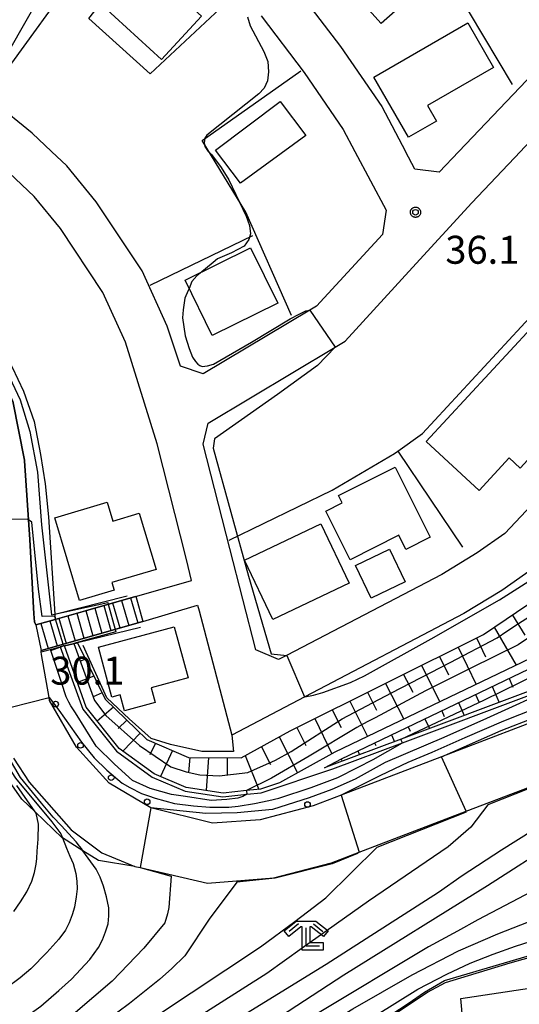
# Model space of a CAD drawing. Extents: x -4000 to -2000, y 95999 to 97500.
# Drawn here: x -2821 to -2754, y 96259 to 96391 of the extents above; entities that cross this region are included whole.
import ezdxf

# ---------------------------------------------------------------- set-up
doc = ezdxf.new("R2010")
doc.units = 0
for name, color, linetype in [('2101000', 7, 'Continuous'), ('2101001', 7, 'Continuous'), ('2214000', 3, 'Continuous'), ('2214110', 3, 'Continuous'), ('2214120', 3, 'Continuous'), ('2214990', 3, 'Continuous'), ('3001000', 4, 'Continuous'), ('3003000', 7, 'Continuous'), ('6101110', 6, 'Continuous'), ('6101121', 250, 'Continuous'), ('6101990', 6, 'Continuous'), ('6110000', 1, 'Continuous'), ('6110110', 1, 'Continuous'), ('6110120', 1, 'Continuous'), ('6110990', 1, 'Continuous'), ('6130000', 3, 'Continuous'), ('6333000', 3, 'Continuous'), ('7101000', 4, 'Continuous'), ('7101001', 250, 'Continuous'), ('7102000', 6, 'Continuous'), ('7102001', 250, 'Continuous'), ('7312000', 1, 'Continuous'), ('CLIP_BOX', 4, 'Continuous')]:
    doc.layers.add(name, color=color, linetype=linetype)
doc.styles.add('Dm_Anotation', font='romans.shx', dxfattribs={"bigfont": 'PSCDM.shx'})

# ---------------------------------------------------------------- blocks, each defined once
blk = doc.blocks.new('611099')
at = {"layer": '6110990'}
blk.add_circle((0, 0), 0.15, dxfattribs=at)
blk = doc.blocks.new('633300')
at = {"layer": '6333000'}
for points in [[(-0.4, 0.6), (-0.9, 0.2)], [(0.4, 0.6), (0.9, 0.2)], [(0.72, -0.6), (0, -0.6), (0, 0.4)]]:
    blk.add_lwpolyline(points, dxfattribs=at)
at = {"layer": 'CLIP_BOX'}
blk.add_lwpolyline([(-1.181, 0.231), (-0.525, 0.756), (0.525, 0.756), (1.181, 0.231), (0.931, -0.081), (0.275, 0.444), (0.2, 0.444), (0.2, -0.4), (0.92, -0.4), (0.92, -0.8), (-0.2, -0.8), (-0.2, 0.444), (-0.275, 0.444), (-0.931, -0.081)], close=True, dxfattribs=at)
blk = doc.blocks.new('731200')
at = {"layer": '7312000'}
blk.add_circle((0, 0), 0.15, dxfattribs=at)
at = {"layer": 'CLIP_BOX'}
blk.add_lwpolyline([(-0.209, -0.178), (-0.219, -0.166), (-0.237, -0.14), (-0.251, -0.113), (-0.258, -0.094), (-0.265, -0.075), (-0.269, -0.057), (-0.273, -0.031), (-0.275, -0.008), (-0.274, 0.024), (-0.27, 0.054), (-0.266, 0.071), (-0.261, 0.088), (-0.255, 0.104), (-0.246, 0.124), (-0.239, 0.136), (-0.228, 0.154), (-0.219, 0.166), (-0.202, 0.187), (-0.189, 0.199), (-0.169, 0.217), (-0.151, 0.23), (-0.135, 0.239), (-0.113, 0.251), (-0.101, 0.256), (-0.082, 0.262), (-0.056, 0.269), (-0.04, 0.272), (-0.016, 0.275), (0.004, 0.275), (0.022, 0.274), (0.042, 0.272), (0.065, 0.267), (0.079, 0.264), (0.108, 0.253), (0.121, 0.247), (0.143, 0.235), (0.16, 0.224), (0.18, 0.208), (0.194, 0.194), (0.206, 0.182), (0.222, 0.162), (0.233, 0.146), (0.249, 0.116), (0.257, 0.097), (0.264, 0.075), (0.269, 0.057), (0.273, 0.032), (0.275, 0.014), (0.275, -0.008), (0.274, -0.023), (0.271, -0.048), (0.267, -0.067), (0.261, -0.088), (0.249, -0.117), (0.23, -0.151), (0.219, -0.166), (0.204, -0.184), (0.189, -0.199), (0.172, -0.215), (0.154, -0.228), (0.136, -0.239), (0.124, -0.246), (0.107, -0.253), (0.09, -0.26), (0.071, -0.266), (0.044, -0.271), (0.028, -0.274), (0.009, -0.275), (-0.009, -0.275), (-0.024, -0.274), (-0.041, -0.272), (-0.063, -0.268), (-0.086, -0.261), (-0.101, -0.256), (-0.115, -0.25), (-0.133, -0.241), (-0.148, -0.231), (-0.17, -0.216), (-0.182, -0.206), (-0.197, -0.192)], close=True, dxfattribs=at)

msp = doc.modelspace()

# ---------------------------------------------------------------- linework, layer by layer
at = {"layer": '2101000', "flags": 128}
for points in [[(-2784.4, 96395.07), (-2778.28, 96387.03), (-2772.75, 96378.97), (-2769.57, 96372.94)], [(-2750.55, 96327.73), (-2756.21, 96321.7), (-2759.95, 96319.08), (-2764.67, 96316.2), (-2785.51, 96305.34), (-2786.6, 96304.77), (-2789.63, 96306.06), (-2793.12, 96319.67), (-2796.72, 96333.68), (-2796.05, 96336.49), (-2779, 96346.69), (-2777.66, 96347.49), (-2768.6, 96357.37), (-2760.67, 96366.06), (-2754.11, 96372.94), (-2753.58, 96373.49), (-2744.69, 96382.82), (-2740.46, 96387.26), (-2731.95, 96392.08)], [(-2762.4, 96372.94), (-2744.19, 96392.04)], [(-2776.34, 96372.94), (-2772.16, 96365.05), (-2772.66, 96361.81), (-2781.49, 96352.19), (-2782.41, 96351.64), (-2796.72, 96343.09), (-2799.74, 96344.15), (-2801.53, 96349.5), (-2804.9, 96356.91), (-2811.05, 96366.18), (-2815.01, 96371), (-2817.06, 96372.94), (-2819.64, 96375.39), (-2824.78, 96379.51), (-2834.09, 96385.08), (-2844.36, 96389.18), (-2852.98, 96391.58)], [(-2788.94, 96391.12), (-2783.15, 96383.51), (-2777.91, 96375.89), (-2776.34, 96372.94)], [(-2762.4, 96372.94), (-2765.05, 96370.16), (-2768.32, 96370.56), (-2769.57, 96372.94)], [(-2822.27, 96339.43), (-2820.71, 96331.51), (-2820.7, 96331.42), (-2819.99, 96320.88), (-2819.42, 96310.9), (-2819.36, 96309.82), (-2819.18, 96309.43), (-2816.58, 96310.17), (-2798.3, 96315.39), (-2798.94, 96318.18), (-2802.9, 96333.71), (-2807.15, 96347.36), (-2810.17, 96354), (-2815.88, 96362.61), (-2819.41, 96366.9), (-2823.58, 96370.86)], [(-2748.15, 96298.06), (-2764.71, 96291.74), (-2778.19, 96286.59), (-2781.96, 96285.15), (-2789.06, 96283.29), (-2795.45, 96282.83), (-2803.73, 96284.87), (-2809.31, 96288.21), (-2813.7, 96293.01), (-2817.32, 96299.29), (-2817.39, 96299.7), (-2818.41, 96305.45), (-2818.44, 96305.83), (-2818.46, 96306), (-2804.79, 96309.9), (-2797.46, 96312.07), (-2797.26, 96311.31), (-2792.86, 96294.64)], [(-2822.16, 96291.53), (-2820.07, 96288.34), (-2814.42, 96281.95), (-2810.3, 96278.84), (-2805.89, 96277.03), (-2805.16, 96276.86), (-2796.13, 96274.76), (-2787.21, 96275.5), (-2779.51, 96277.52), (-2775.77, 96278.95), (-2761.42, 96284.43), (-2744.6, 96290.85)]]:
    msp.add_lwpolyline(points, dxfattribs=at)
at = {"layer": '2101001', "flags": 128}
msp.add_lwpolyline([(-2704.35, 96409.79), (-2703.8, 96407.52), (-2695.61, 96390.13), (-2694.56, 96388.18), (-2700.73, 96367.11), (-2701.67, 96364.08), (-2703.32, 96361.42), (-2706.5, 96359.84), (-2718.66, 96354.64), (-2727.6, 96344.77), (-2746.17, 96323.63), (-2752.26, 96317.14), (-2756.65, 96314.06), (-2761.71, 96310.97), (-2783.08, 96299.77), (-2792.86, 96294.64)], dxfattribs=at)
at = {"layer": '2214000', "flags": 128}
for points in [[(-2819.18, 96309.43), (-2805.75, 96313.26)], [(-2804.79, 96309.9), (-2818.46, 96306)]]:
    msp.add_lwpolyline(points, dxfattribs=at)
at = {"layer": '2214110', "flags": 128}
msp.add_lwpolyline([(-2805.75, 96313.26), (-2804.79, 96309.9)], dxfattribs=at)
at = {"layer": '2214120', "flags": 128}
msp.add_lwpolyline([(-2819.18, 96309.43), (-2818.46, 96306)], dxfattribs=at)
at = {"layer": '2214990', "flags": 128}
for points in [[(-2806.46, 96313.06), (-2805.5, 96309.7)], [(-2811.26, 96311.69), (-2810.3, 96308.32)], [(-2810.06, 96312.03), (-2809.1, 96308.67)], [(-2808.86, 96312.38), (-2807.9, 96309.01)], [(-2807.66, 96312.72), (-2806.7, 96309.35)], [(-2816.07, 96310.32), (-2815.11, 96306.95)], [(-2814.87, 96310.66), (-2813.91, 96307.3)], [(-2813.67, 96311), (-2812.71, 96307.64)], [(-2812.47, 96311.35), (-2811.51, 96307.98)], [(-2818.48, 96309.63), (-2817.52, 96306.27)], [(-2817.27, 96309.98), (-2816.31, 96306.61)]]:
    msp.add_lwpolyline(points, dxfattribs=at)
at = {"layer": '3001000', "flags": 128}
for points in [[(-2765.33, 96396.77), (-2772.84, 96390.09), (-2778.11, 96396.01), (-2770.6, 96402.7), (-2765.33, 96396.77)], [(-2803.74, 96399.37), (-2798.14, 96394.22), (-2799.16, 96393.11), (-2796.95, 96391.09), (-2802.31, 96385.27), (-2810.11, 96392.44), (-2803.74, 96399.37)], [(-2827.5, 96398.29), (-2818.86, 96393.38), (-2822.72, 96386.57), (-2831.37, 96391.47), (-2827.5, 96398.29)], [(-2761.21, 96390.17), (-2757.75, 96384.18), (-2766.6, 96379.08), (-2765.42, 96377.02), (-2769.17, 96374.85), (-2773.81, 96382.91), (-2761.21, 96390.17)], [(-2791.69, 96368.67), (-2795.05, 96373.13), (-2786.39, 96379.65), (-2782.95, 96375.09), (-2791.69, 96368.67)], [(-2790.37, 96360), (-2786.71, 96352.59), (-2795.49, 96348.26), (-2799.14, 96355.67), (-2790.37, 96360)], [(-2752.69, 96349.23), (-2746.91, 96343.87), (-2752.55, 96337.77), (-2751.3, 96336.62), (-2753.18, 96334.59), (-2751.65, 96333.17), (-2754.17, 96330.44), (-2755.66, 96331.82), (-2759.69, 96327.46), (-2766.78, 96334.02), (-2752.69, 96349.23)], [(-2770.94, 96330.6), (-2766.23, 96321.21), (-2769.5, 96319.56), (-2770.45, 96321.45), (-2777, 96318.17), (-2780.26, 96324.68), (-2778.07, 96325.78), (-2778.57, 96326.78), (-2770.94, 96330.6)], [(-2809.58, 96325.88), (-2808.83, 96323.36), (-2805.28, 96324.41), (-2803.04, 96316.87), (-2808.98, 96315.11), (-2808.67, 96314.09), (-2813.31, 96312.72), (-2816.6, 96323.8), (-2809.58, 96325.88)], [(-2780.93, 96322.98), (-2777.14, 96315.03), (-2787.37, 96310.15), (-2791.17, 96318.1), (-2780.93, 96322.98)], [(-2800.59, 96309.17), (-2798.74, 96302.31), (-2803.7, 96300.98), (-2803.17, 96299.01), (-2807.26, 96297.91), (-2807.83, 96300.05), (-2808.98, 96299.74), (-2810.78, 96306.42), (-2800.59, 96309.17)], [(-2761.62, 96253.81), (-2762.13, 96259.32), (-2752.92, 96260.7), (-2752.22, 96253.7), (-2754.58, 96253.36), (-2754.42, 96251.16), (-2756.41, 96250.95), (-2756.23, 96248.16), (-2760.87, 96247.6), (-2761.62, 96253.81)]]:
    msp.add_lwpolyline(points, close=True, dxfattribs=at)
at = {"layer": '3003000', "flags": 128}
msp.add_lwpolyline([(-2771.69, 96319.57), (-2769.61, 96315.18), (-2774.18, 96313.01), (-2776.26, 96317.4), (-2771.69, 96319.57)], close=True, dxfattribs=at)
at = {"layer": '6101110', "flags": 128}
for points in [[(-2813.56, 96307.04), (-2809.86, 96299.47), (-2804.25, 96294.06), (-2798.7, 96291.63), (-2791.62, 96291.6), (-2785.05, 96295.2), (-2759.1, 96308.13), (-2751.6, 96313.17), (-2744.27, 96319), (-2738.56, 96325.4), (-2733.18, 96331.96), (-2724.38, 96341.41), (-2712.47, 96352.97), (-2708.1, 96354.78), (-2701.83, 96356.46), (-2694.55, 96356.47)], [(-2780.43, 96290.27), (-2778.14, 96291.46), (-2749.7, 96305.1), (-2744.85, 96308.54), (-2740.46, 96312.3), (-2735.32, 96318.2), (-2735.2, 96318.34), (-2729.26, 96325.16), (-2725.43, 96329.48), (-2713.2, 96342.19), (-2709.13, 96345.61), (-2705.49, 96347.91), (-2702.46, 96348.77), (-2698.33, 96348.95), (-2693.52, 96348.58), (-2691.47, 96346.17), (-2689.68, 96344.06), (-2688.68, 96342.4), (-2687.22, 96339.98)]]:
    msp.add_lwpolyline(points, dxfattribs=at)
at = {"layer": '6101121', "flags": 128}
for points in [[(-2687.22, 96339.98), (-2689.79, 96341.24), (-2696.98, 96343.7), (-2700.29, 96343.41), (-2703.86, 96341.95), (-2707.48, 96339.13), (-2717.21, 96329.35), (-2733.21, 96314.14), (-2738.15, 96309.44), (-2745.04, 96304.37), (-2747.69, 96303.06), (-2752.39, 96300.74), (-2770.16, 96294.09), (-2779.49, 96290.59), (-2780.43, 96290.27)], [(-2750.61, 96305.98), (-2779.05, 96292.34), (-2786.48, 96288.24), (-2789.03, 96287.39), (-2790.89, 96287.19), (-2794.05, 96286.85), (-2799, 96287.61), (-2803.31, 96289.46), (-2808, 96292.85), (-2812.42, 96298.37), (-2815.3, 96306.62), (-2813.56, 96307.04)]]:
    msp.add_lwpolyline(points, dxfattribs=at)
at = {"layer": '6101990', "flags": 128}
for points in [[(-2755.2, 96310.75), (-2753.54, 96308.06)], [(-2757.64, 96309.11), (-2754.69, 96304.03)], [(-2760.03, 96307.67), (-2758.81, 96305.15)], [(-2762.51, 96306.43), (-2760.09, 96301.44)], [(-2812.47, 96304.82), (-2813.22, 96304.54)], [(-2764.98, 96305.2), (-2763.78, 96302.72)], [(-2767.42, 96303.98), (-2764.95, 96299.11)], [(-2811.37, 96302.57), (-2813.59, 96301.71)], [(-2769.85, 96302.77), (-2768.56, 96300.38)], [(-2755.67, 96302.24), (-2755.14, 96301.07)], [(-2772.26, 96301.57), (-2769.79, 96296.78)], [(-2757.93, 96301.16), (-2756.97, 96299.02)], [(-2810.28, 96300.33), (-2811.46, 96299.77)], [(-2774.66, 96300.38), (-2773.44, 96298)], [(-2760.18, 96300.08), (-2759.74, 96299.11)], [(-2808.75, 96298.4), (-2810.92, 96296.5)], [(-2777.03, 96299.19), (-2774.64, 96294.46)], [(-2762.44, 96299), (-2761.67, 96297.26)], [(-2779.38, 96298.02), (-2778.21, 96295.66)], [(-2764.69, 96297.91), (-2764.35, 96297.15)], [(-2806.95, 96296.66), (-2808.1, 96295.53)], [(-2784.13, 96295.65), (-2782.95, 96293.25)], [(-2781.73, 96296.85), (-2779.43, 96292.13)], [(-2769.2, 96295.75), (-2768.94, 96295.19)], [(-2766.95, 96296.83), (-2766.36, 96295.51)], [(-2805.15, 96294.92), (-2807.49, 96292.48)], [(-2786.52, 96294.39), (-2784.05, 96289.58)], [(-2771.45, 96294.67), (-2771.04, 96293.75)], [(-2803.1, 96293.56), (-2803.89, 96292)], [(-2788.89, 96293.09), (-2787.66, 96290.68)], [(-2773.71, 96293.59), (-2773.54, 96293.24)], [(-2800.81, 96292.56), (-2802.44, 96289.09)], [(-2798.51, 96291.63), (-2798.69, 96289.61)], [(-2796.01, 96291.62), (-2796.33, 96287.2)], [(-2791.08, 96291.89), (-2789.26, 96287.36)], [(-2775.96, 96292.51), (-2775.74, 96292)], [(-2793.51, 96291.6), (-2793.5, 96289.26)], [(-2778.21, 96291.42), (-2778.14, 96291.27)]]:
    msp.add_lwpolyline(points, dxfattribs=at)
at = {"layer": '6110000', "flags": 128}
for points in [[(-2816.62, 96310.86), (-2806.92, 96313.34)], [(-2805.13, 96309.08), (-2813.56, 96307.04), (-2815.3, 96306.62), (-2815.92, 96306.47)], [(-2805.89, 96277.03), (-2805.16, 96276.86), (-2796.13, 96274.76), (-2787.21, 96275.5), (-2779.51, 96277.52), (-2775.77, 96278.95), (-2761.42, 96284.43), (-2744.6, 96290.85), (-2735.93, 96296.16)], [(-2783.25, 96248.27), (-2780.39, 96250.29), (-2777.08, 96253.12), (-2773.59, 96255.76), (-2769.22, 96258.64), (-2767, 96260.18), (-2764.34, 96261.74), (-2747.48, 96266.7)]]:
    msp.add_lwpolyline(points, dxfattribs=at)
at = {"layer": '6110110', "flags": 128}
for points in [[(-2842.76, 96364.4), (-2835.69, 96360.17), (-2831.08, 96356.29), (-2827.72, 96352.7), (-2824.65, 96348.3), (-2822.36, 96344.02), (-2820.83, 96340.77), (-2819.41, 96336.69), (-2818.53, 96332.28), (-2817.93, 96328.37), (-2817.46, 96323.94), (-2816.62, 96310.86), (-2816.58, 96310.17)], [(-2815.92, 96306.47), (-2812.88, 96298.14), (-2808.35, 96292.48), (-2803.56, 96289.02), (-2799.14, 96287.12), (-2794.06, 96286.35), (-2790.83, 96286.7), (-2788.92, 96286.9), (-2779.32, 96290.12), (-2769.96, 96293.62), (-2752.19, 96300.28)], [(-2805.89, 96277.03), (-2810.77, 96277.83), (-2812.85, 96279.13), (-2815.6, 96280.86), (-2815.64, 96280.88), (-2819.25, 96284.34), (-2821.05, 96286.07), (-2825.95, 96293.04)]]:
    msp.add_lwpolyline(points, dxfattribs=at)
at = {"layer": '6110120', "flags": 128}
for points in [[(-2816.58, 96310.17), (-2819.18, 96309.43), (-2819.36, 96309.82), (-2819.42, 96310.9), (-2819.99, 96320.88), (-2820.7, 96331.42), (-2820.71, 96331.51), (-2822.27, 96339.43), (-2825.24, 96346.45), (-2830.86, 96353.92), (-2836.12, 96359.46), (-2843.5, 96364.28), (-2842.76, 96364.4)], [(-2748.15, 96298.06), (-2764.71, 96291.74), (-2778.19, 96286.59), (-2781.96, 96285.15), (-2789.06, 96283.29), (-2795.45, 96282.83), (-2803.73, 96284.87), (-2809.31, 96288.21), (-2813.7, 96293.01), (-2817.32, 96299.29), (-2817.39, 96299.7), (-2818.41, 96305.45), (-2818.44, 96305.83), (-2816.71, 96306.27), (-2815.92, 96306.47)], [(-2822.16, 96291.53), (-2820.07, 96288.34), (-2814.42, 96281.95), (-2810.3, 96278.84), (-2805.89, 96277.03)]]:
    msp.add_lwpolyline(points, dxfattribs=at)
at = {"layer": '6130000', "flags": 128}
for points in [[(-2767.83, 96424.16), (-2778.55, 96413.13), (-2769.88, 96403.76), (-2762.96, 96394.85), (-2755.26, 96381.9)], [(-2704.35, 96409.79), (-2703.8, 96407.52), (-2695.61, 96390.13), (-2694.56, 96388.18), (-2700.73, 96367.11), (-2701.67, 96364.08), (-2703.32, 96361.42), (-2706.5, 96359.84), (-2718.66, 96354.64), (-2727.6, 96344.77), (-2746.17, 96323.63), (-2752.26, 96317.14), (-2756.65, 96314.06), (-2761.71, 96310.97), (-2783.08, 96299.77), (-2792.86, 96294.64), (-2792.66, 96292.46), (-2796.87, 96292.44), (-2801.08, 96293.36), (-2803.68, 96294.17), (-2806.64, 96296.84), (-2809.64, 96299.63), (-2812.8, 96306.67)], [(-2792.4, 96394.02), (-2803.82, 96383.35), (-2812.05, 96390.79), (-2802.59, 96402.84)], [(-2835.41, 96386.24), (-2828.47, 96400.18), (-2816.18, 96393.45), (-2825.41, 96380.71)], [(-2793.22, 96320.77), (-2779.38, 96327.49), (-2771.03, 96332.41), (-2770.59, 96332.73), (-2767.27, 96335.1), (-2752.37, 96351.21), (-2743.48, 96361.47), (-2742.64, 96362.45), (-2734.05, 96372.37), (-2733.84, 96372.49), (-2732.07, 96373.56), (-2724.91, 96377.87), (-2707.47, 96388.36)], [(-2784.84, 96350.95), (-2791, 96364.77), (-2796.86, 96374.42), (-2783.59, 96383.76)], [(-2803.82, 96355.01), (-2790.03, 96361.66)], [(-2770.59, 96332.73), (-2761.91, 96319.87)]]:
    msp.add_lwpolyline(points, dxfattribs=at)
at = {"layer": '7101000', "flags": 128}
for points in [[(-2709.05, 96320.82), (-2712.79, 96315.47), (-2715.69, 96311.78), (-2719.68, 96306.98), (-2727.92, 96299.16), (-2733.53, 96294.25), (-2744.39, 96286.92), (-2752.49, 96281.83), (-2756.66, 96279.21), (-2761.95, 96275.75), (-2765.15, 96273.53), (-2774.84, 96267.3), (-2780.22, 96263.88), (-2796.11, 96254.07), (-2808.5, 96246.8), (-2818.61, 96241.72), (-2828.28, 96237.76)], [(-2822.94, 96255.11), (-2818.5, 96258.29), (-2816.06, 96260.37), (-2814.37, 96261.9), (-2811.9, 96264.54), (-2810.78, 96266.14), (-2810.23, 96267.16), (-2809.82, 96268.25), (-2809.48, 96269.33), (-2809.36, 96270.41), (-2809.38, 96271.49), (-2809.69, 96272.93), (-2810.08, 96274.36), (-2810.53, 96275.57), (-2811.05, 96276.64), (-2812.84, 96279.12)]]:
    msp.add_lwpolyline(points, dxfattribs=at)
at = {"layer": '7101001', "flags": 128}
for points in [[(-2825.16, 96297.71), (-2817.39, 96299.7), (-2816.08, 96297.98), (-2813.05, 96293.68), (-2811.36, 96291.59), (-2809.63, 96289.94), (-2807.56, 96288.18), (-2806.56, 96287.63), (-2805.01, 96286.8), (-2804.06, 96286.48), (-2803.14, 96286.17), (-2800.54, 96285.46), (-2798.02, 96285.15), (-2795.82, 96284.98), (-2793.27, 96284.96), (-2792.02, 96285.13), (-2789.84, 96285.48), (-2787.88, 96285.89), (-2786.58, 96286.18), (-2782.22, 96287.63), (-2778.62, 96288.95), (-2775.98, 96290.28), (-2773.89, 96291.37), (-2769.96, 96293.62), (-2770.19, 96294.07), (-2770.16, 96294.09), (-2758.96, 96299.36), (-2747.28, 96305.08)], [(-2812.84, 96279.12), (-2813.05, 96279.41), (-2813.32, 96279.76), (-2813.76, 96280.33), (-2815.77, 96282.51), (-2816.82, 96283.65), (-2818.39, 96285.52), (-2821.22, 96288.94), (-2824.31, 96294.16)], [(-2783.16, 96248.2), (-2780.32, 96250.15), (-2778.71, 96251.48), (-2776.86, 96253.11), (-2773.28, 96255.73), (-2766.62, 96260.16), (-2764.18, 96261.47), (-2755.52, 96264.1), (-2748.21, 96266.17), (-2747.44, 96266.31)]]:
    msp.add_lwpolyline(points, dxfattribs=at)
at = {"layer": '7102000', "flags": 128}
for points in [[(-2790.77, 96390.98), (-2790.39, 96389.78), (-2788.59, 96386.34), (-2788.04, 96384.98), (-2787.93, 96383.62), (-2788.1, 96382.42), (-2788.53, 96381.43), (-2789.24, 96380.67), (-2796.23, 96375.1), (-2796.47, 96374.7), (-2796.56, 96374.11), (-2796.49, 96373.62), (-2796.03, 96372.94), (-2795.6, 96372.52), (-2794.31, 96370.78), (-2793.28, 96369.15), (-2790.92, 96364.26), (-2790.51, 96363.01), (-2790.35, 96361.9), (-2790.57, 96361.11), (-2791.21, 96360.21), (-2792.93, 96359.35), (-2794.81, 96358.52), (-2795.37, 96358.05), (-2796.4, 96357.17), (-2796.87, 96356.79)], [(-2783.11, 96299.76), (-2783.08, 96299.77), (-2781.92, 96300.02), (-2780.66, 96300.36), (-2776.96, 96301.71), (-2775.08, 96302.58), (-2766.13, 96307.56), (-2756.95, 96312.81), (-2753.01, 96315.31), (-2750.37, 96317.25), (-2749.34, 96318.36), (-2748.77, 96318.97), (-2741.38, 96327.02), (-2733.73, 96335.8), (-2725.14, 96344.1), (-2716.96, 96352.32), (-2716.15, 96353.05), (-2715.08, 96353.93), (-2713.72, 96355.04), (-2707.77, 96358.45), (-2703.13, 96361.18)], [(-2798.6, 96354.56), (-2798.71, 96354.27), (-2799.17, 96353.25), (-2799.4, 96351.69), (-2799.49, 96350.62), (-2799.13, 96348.2), (-2798.6, 96346.49), (-2798.14, 96345.34), (-2797.74, 96344.74), (-2797.41, 96344.39), (-2797.15, 96344.21), (-2796.83, 96344.11), (-2796.15, 96344.16), (-2795.32, 96344.42), (-2790.21, 96347.36), (-2785.02, 96350.49), (-2783.81, 96351.12), (-2782.92, 96351.57), (-2782.41, 96351.64)], [(-2779, 96346.69), (-2781.35, 96344.24), (-2786.72, 96340.32), (-2795.18, 96334.37), (-2795.39, 96333.14), (-2790.62, 96315.95), (-2787.58, 96305.55), (-2785.5, 96305.34)], [(-2820.17, 96323.5), (-2820.31, 96323.59)], [(-2708.92, 96302.27), (-2716.72, 96296.21), (-2726.34, 96288.86), (-2733.57, 96283.72), (-2750.81, 96274.62), (-2759.87, 96269.86), (-2762.56, 96268.34), (-2766.49, 96266.22), (-2781.81, 96257.05), (-2793.07, 96250.56), (-2802.62, 96245.12), (-2811.23, 96240.04), (-2813.08, 96239.31), (-2819.17, 96237.19), (-2823.42, 96235.68)], [(-2833.54, 96229.86), (-2813.37, 96236.34), (-2811.71, 96237.04), (-2809.82, 96237.9), (-2795.64, 96246.57), (-2782.95, 96254.08), (-2776.62, 96257.91), (-2768.65, 96262.47), (-2762.44, 96265.69), (-2757.15, 96267.97), (-2750.21, 96270.69), (-2740.32, 96274.2), (-2738.23, 96275.2), (-2736.03, 96276.36), (-2734.88, 96276.96), (-2716.68, 96290.37)], [(-2758.53, 96285.28), (-2760.77, 96282.31), (-2763.82, 96279.67), (-2774.53, 96272.35), (-2783.43, 96266.04), (-2788.17, 96262.68), (-2801.9, 96253.93), (-2816.4, 96245.48), (-2829.97, 96239.59), (-2871.32, 96225.44), (-2886.23, 96222.14), (-2891.12, 96221.06), (-2893.75, 96220.73), (-2898.61, 96221.12), (-2899.79, 96221.5), (-2901.86, 96222.54), (-2907.51, 96227.36), (-2917.02, 96239.23), (-2919.15, 96241.89), (-2920.56, 96243.29), (-2922.17, 96244.89), (-2924.69, 96247.79), (-2929.58, 96253.4), (-2929.63, 96253.46)], [(-2822.12, 96271), (-2821.21, 96272.28), (-2820.37, 96273.62), (-2819.72, 96275.07), (-2819.34, 96276.2), (-2819.12, 96277.35), (-2819.02, 96278.07), (-2818.97, 96279.06), (-2818.86, 96280.68), (-2818.83, 96282.68), (-2819.13, 96284.17), (-2819.24, 96284.33)], [(-2829.7, 96235.52), (-2813.88, 96241.2), (-2805.26, 96246.2), (-2799.21, 96249.55), (-2792.12, 96253.55), (-2787.38, 96256.27), (-2777.84, 96262.5), (-2758.56, 96274.48), (-2749.21, 96280.44), (-2744.2, 96283.21), (-2743.96, 96283.34)], [(-2815.6, 96280.86), (-2815.05, 96279.48), (-2814.6, 96278.4), (-2814.18, 96277.4), (-2813.8, 96276.07), (-2813.67, 96275.07), (-2813.62, 96274.03), (-2813.74, 96272.94), (-2813.96, 96271.54), (-2814.27, 96270.52), (-2814.68, 96269.47), (-2815.2, 96268.49), (-2816.07, 96267.25), (-2817.69, 96265.46), (-2819.84, 96263.29), (-2821.26, 96262.08), (-2823.21, 96260.64)], [(-2825.56, 96244.27), (-2818.17, 96247.69), (-2802.98, 96256.98), (-2789, 96266.22), (-2784.4, 96269.65), (-2780.26, 96272.82), (-2773.36, 96279.6)], [(-2776.47, 96255.23), (-2767.89, 96260.54), (-2764.02, 96262.58), (-2760.87, 96264.06), (-2757.78, 96265.27), (-2754.81, 96266.35), (-2750.86, 96267.58), (-2748.98, 96268.1), (-2747.14, 96268.51), (-2746.51, 96268.55), (-2745.94, 96268.58), (-2742.06, 96268.53), (-2739.43, 96268.54), (-2738.59, 96268.81), (-2737.94, 96269.13), (-2737.4, 96269.43), (-2735.76, 96270.46), (-2732.36, 96273.08), (-2729.68, 96275.37), (-2725.86, 96278.75)], [(-2792.18, 96274.93), (-2795.89, 96269.95), (-2799.16, 96265.04), (-2800.92, 96263.35), (-2802.58, 96261.85), (-2806.61, 96258.64), (-2809.72, 96256.3), (-2813.77, 96253.55), (-2815.4, 96252.63), (-2818.48, 96250.9), (-2826.31, 96246.7), (-2830.64, 96244.41), (-2851.66, 96237.35), (-2861.72, 96233.97), (-2862.59, 96233.68)], [(-2801.02, 96275.74), (-2801.3, 96271.51), (-2801.51, 96270.66), (-2801.85, 96269.48), (-2804.67, 96266.08), (-2808.94, 96261.63), (-2813.86, 96257.45), (-2820.9, 96252.57), (-2831.51, 96247.32)]]:
    msp.add_lwpolyline(points, dxfattribs=at)
at = {"layer": '7102001', "flags": 128}
for points in [[(-2796.87, 96356.79), (-2797.54, 96356.25), (-2798.24, 96355.48), (-2798.6, 96354.56)], [(-2782.41, 96351.64), (-2779, 96346.69)], [(-2823.74, 96344.83), (-2821.29, 96339.63), (-2819.97, 96335.35), (-2818.96, 96329.91), (-2818.41, 96322.84), (-2817.05, 96310.77), (-2809.5, 96312.44), (-2809.44, 96312.21), (-2808.53, 96308.83), (-2808.44, 96308.49), (-2812, 96307.53), (-2814.09, 96306.95), (-2811.3, 96299.29), (-2809.78, 96297.26), (-2805.27, 96293.26), (-2801.05, 96290.39), (-2798.98, 96289.72), (-2797.16, 96289.33), (-2794.58, 96289.19), (-2790.72, 96289.62), (-2787.01, 96291.29), (-2784.9, 96292.45), (-2778.04, 96296.82), (-2771.43, 96300.32), (-2763.58, 96304.37), (-2757.28, 96307.68), (-2755.95, 96308.6), (-2754.38, 96309.6), (-2752.92, 96310.56)], [(-2820.31, 96323.59), (-2828.19, 96323.47), (-2828.03, 96314.64), (-2827.35, 96306.32), (-2826.84, 96300.66), (-2825.92, 96296.88), (-2824.98, 96294.27), (-2824.16, 96292.33), (-2821.88, 96288.86), (-2817.01, 96283), (-2815.82, 96281.39), (-2815.6, 96280.86)], [(-2751.65, 96308.62), (-2754.43, 96306.75), (-2760.78, 96303.64), (-2766.88, 96300.6), (-2773.64, 96296.98), (-2774.71, 96296.4), (-2776.1, 96295.68), (-2782.49, 96291.8), (-2787.56, 96288.85), (-2790.89, 96287.19), (-2790.91, 96287.18), (-2790.83, 96286.7), (-2791.39, 96286.42), (-2792.05, 96286.2), (-2793.54, 96286.02), (-2795.63, 96285.89), (-2799.09, 96286.4), (-2800.94, 96286.68), (-2803.81, 96287.49), (-2806.18, 96288.57), (-2808.6, 96290.76), (-2811.05, 96293.15), (-2813.86, 96297.65), (-2814.46, 96298.59), (-2814.72, 96299.06), (-2815.08, 96299.79), (-2815.72, 96301.72), (-2817.15, 96306), (-2815.46, 96306.63), (-2815.52, 96306.84), (-2816.51, 96310.19), (-2816.63, 96310.61), (-2818.33, 96310.55), (-2818.83, 96314.22), (-2819.71, 96323.21), (-2820.17, 96323.5)], [(-2785.5, 96305.34), (-2783.11, 96299.76)], [(-2749.23, 96301.16), (-2758.71, 96296.85), (-2764.4, 96294.31), (-2772.28, 96290.95), (-2776.33, 96288.75), (-2779.45, 96287.35), (-2782.47, 96286.21), (-2787.41, 96284.65), (-2792.17, 96284.2), (-2796.35, 96284.11), (-2803.73, 96284.87), (-2805.16, 96276.86), (-2801.02, 96275.74)], [(-2750.19, 96298.98), (-2756.43, 96296.49), (-2761.59, 96294.27), (-2766.04, 96292.33), (-2769.25, 96290.98), (-2772.9, 96289.21), (-2778.19, 96286.59), (-2778.21, 96286.58), (-2775.76, 96278.96), (-2775.98, 96278.74), (-2779.42, 96277.38), (-2787.06, 96275.44), (-2792.18, 96274.93)], [(-2773.36, 96279.6), (-2773.34, 96279.62), (-2761.38, 96284.35), (-2761.42, 96284.43), (-2764.71, 96291.74), (-2756.74, 96295.24), (-2752.12, 96297.06)], [(-2735.75, 96296.09), (-2735.88, 96296), (-2744.47, 96290.74), (-2752.98, 96287.48), (-2758.53, 96285.28)], [(-2819.24, 96284.33), (-2821.72, 96287.87)]]:
    msp.add_lwpolyline(points, dxfattribs=at)

# ---------------------------------------------------------------- block references
at = {"layer": '6110990', "xscale": 2.5, "yscale": 2.5, "zscale": 2.5}
for p in [(-2816.51, 96298.8), (-2813.17, 96293.26), (-2809.05, 96288.93), (-2804.23, 96285.7), (-2782.71, 96285.33)]:
    msp.add_blockref('611099', p, dxfattribs=at)
at = {"layer": '6333000', "xscale": 2.5, "yscale": 2.5, "zscale": 2.5}
msp.add_blockref('633300', (-2782.91, 96267.81), dxfattribs=at)
at = {"layer": '7312000', "xscale": 2.5, "yscale": 2.5, "zscale": 2.5}
msp.add_blockref('731200', (-2768.22, 96364.78, 36.06), dxfattribs=at)

# ---------------------------------------------------------------- texts
at = {"layer": '7312000', "style": 'Dm_Anotation'}
for s, p in [('36.1', (-2764.22, 96357.87)), ('30.1', (-2817.23, 96301.41))]:
    msp.add_text(s, height=3.75, dxfattribs=at).set_placement(p)

doc.saveas('drawing.dxf')
